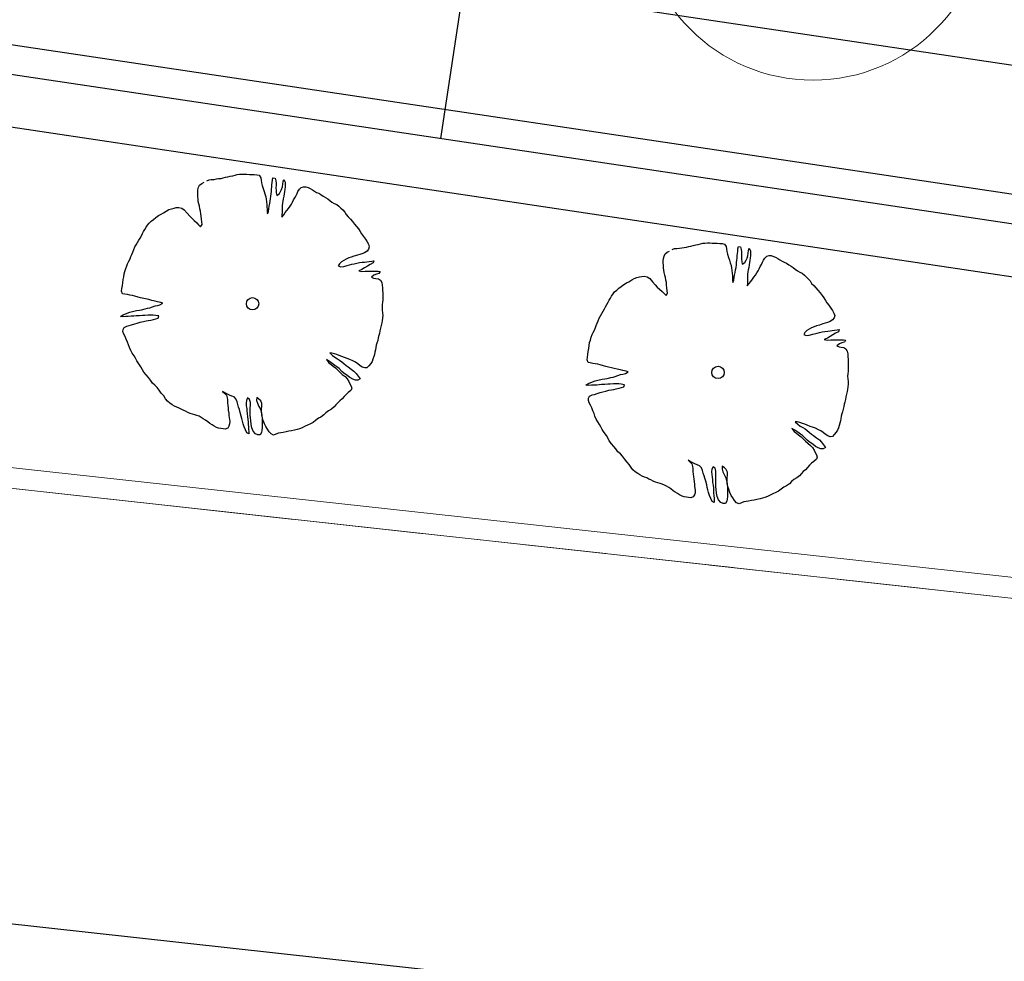
# Model space of a CAD drawing. Units: metres. Extents: x 3331639 to 3332117, y 5984485 to 5984715.
# Drawn here: x 3331823 to 3331832, y 5984533 to 5984542 of the extents above; entities that cross this region are included whole.
import ezdxf

# ---------------------------------------------------------------- set-up
doc = ezdxf.new("R2010")
doc.units = ezdxf.units.M
doc.header["$PDMODE"] = 32
doc.header["$PDSIZE"] = 0.2
doc.linetypes.add('PRZER2-1', pattern=[3, 2, -1])
doc.layers.add('A-boiska', color=7, linetype='Continuous')
for name, color, linetype, lineweight in [('A-Drogi wew', 7, 'Continuous', 18), ('A-drzewa', 7, 'Continuous', 18), ('A-Opis zag', 8, 'Continuous', 15), ('A-wymiar zew.', 252, 'Continuous', 5), ('granice', 190, 'Continuous', 5), ('użytki', 90, 'PRZER2-1', 13)]:
    doc.layers.add(name, color=color, linetype=linetype, lineweight=lineweight)
doc.styles.add('Arial Narrow', font='ARIALN.TTF')
doc.linetypes.add('FENCELINE1', pattern='A,4.5,-0.1,[133,ltypeshp.shx,S=0.13,R=0,X=-0.13,Y=0],-0.08,1', length=5.68)
doc.dimstyles.new('DYBY_1000', dxfattribs={"dimscale": 100, "dimtxt": 0.02, "dimasz": 0.01, "dimexe": 0, "dimexo": 0.3, "dimgap": 0.002, "dimtad": 1, "dimrnd": 0.5, "dimdsep": 46, "dimtxsty": 'Arial Narrow', "dimblk1": 'A', "dimblk2": 'A', "dimsah": 1, "dimcen": 0.01, "dimdle": 0.1, "dimse1": 1, "dimse2": 1, "dimclrd": 256, "dimclre": 256, "dimclrt": 256, "dimaunit": 1, "dimazin": 0, "dimtfac": 1, "dimtix": 1, "dimtmove": 2, "dimatfit": 3, "dimfxl": 1, "dimtolj": 1, "dimtzin": 0, "dimarcsym": 0})

# ---------------------------------------------------------------- blocks, each defined once
blk = doc.blocks.new('mapa')
at = {"layer": 'granice'}
for points in [[(-142.91, 28.72), (-282.07, 44.01), (-275.99, 99.38), (-241.22, 114.23), (-203.61, 134.49), (-153.89, 166.86), (-128.16, 162.93)], [(-28.19, 16.11), (-29.53, 7.21), (-32.07, 10.5), (-75.54, 15.28), (-126.81, 20.91), (-146, 23.02), (-214.36, 30.53), (-282.73, 38.02), (-282.47, 40.38), (-282.07, 44.01), (-142.91, 28.72)]]:
    blk.add_lwpolyline(points, close=True, dxfattribs=at)
at = {"layer": 'użytki'}
for points in [[(-61.34, 47.53), (-23.75, 45.65), (-28.19, 16.11), (-142.91, 28.72), (-250.49, 40.5402), (-231.02, 59.21), (-134.9728, 100.9403), (-60.12, 133.35)], [(-142.91, 28.72), (-28.19, 16.11), (-29.53, 7.21), (-32.07, 10.5), (-75.54, 15.28), (-126.81, 20.91), (-146, 23.02), (-214.36, 30.53), (-255.9998, 35.0917), (-250.49, 40.5402)]]:
    blk.add_lwpolyline(points, close=True, dxfattribs=at)
blk = doc.blocks.new('A')
at = {"color": 252, "lineweight": 5}
for p, q in [((0, -1), (0, 1)), ((-0.3536, -0.6124), (0.3536, 0.6124)), ((-1, 0), (1, 0))]:
    blk.add_line(p, q, dxfattribs=at)
blk = doc.blocks.new('*D87')
at = {"layer": 'A-wymiar zew.', "lineweight": -2}
blk.add_line((3331769.4036, 5984539.6863), (3332019.3075, 5984512.2233), dxfattribs=at)
at = {"layer": 'DEFPOINTS', "color": 0}
for p in [(3331767.6907, 5984542.4084), (3332021.5707, 5984514.5084), (3332021.2956, 5984512.0048)]:
    blk.add_point(p, dxfattribs=at)
at = {"layer": 'A-wymiar zew.', "lineweight": -2, "xscale": 2, "yscale": 2, "zscale": 2}
for p, rotation in [((3331767.4156, 5984539.9048), 173.7286775083415), ((3332021.2956, 5984512.0048), 353.7286775083416)]:
    blk.add_blockref('A', p, dxfattribs=dict(at, rotation=rotation))
at = {"layer": 'A-wymiar zew.', "insert": (3331894.489, 5984527.1687), "char_height": 2, "attachment_point": 5, "rotation": 353.72868, "style": 'Arial Narrow'}
blk.add_mtext('\\A1;255.5', dxfattribs=at)

msp = doc.modelspace()

# ---------------------------------------------------------------- linework, layer by layer
at = {"layer": 'A-boiska', "color": 252, "linetype": 'Continuous', "lineweight": 25, "true_color": 0x878787}
for p, q in [((3331852.6932, 5984538.9815), (3331782.4726, 5984549.4732)), ((3331852.3976, 5984537.0035), (3331772.7814, 5984548.8989)), ((3331852.5129, 5984537.7749), (3331782.2923, 5984548.2666)), ((3331827.5608, 5984546.7203), (3331826.7569, 5984541.34))]:
    msp.add_line(p, q, dxfattribs=at)
at = {"layer": 'A-boiska', "color": 252, "linetype": 'Continuous', "lineweight": 30, "true_color": 0x878787}
msp.add_line((3331852.4715, 5984537.498), (3331773.3498, 5984549.3196), dxfattribs=at)
at = {"layer": 'A-Drogi wew', "color": 125, "linetype": 'FENCELINE1', "lineweight": 20}
msp.add_line((3331768.1486, 5984544.1793), (3332016.11, 5984516.9567), dxfattribs=at)
at = {"layer": 'A-drzewa', "color": 253, "linetype": 'Continuous', "lineweight": 25}
for points in [[(3331824.5197, 5984540.9358), (3331824.5425, 5984540.9462), (3331824.5635, 5984540.9486), (3331824.5898, 5984540.9502), (3331824.6124, 5984540.9544), (3331824.6335, 5984540.9575), (3331824.6566, 5984540.9602), (3331824.6785, 5984540.9646), (3331824.7, 5984540.9703), (3331824.7214, 5984540.9761), (3331824.7455, 5984540.9808), (3331824.7689, 5984540.9856), (3331824.7911, 5984540.9919), (3331824.8124, 5984540.997), (3331824.8341, 5984540.9993), (3331824.8575, 5984541), (3331824.8802, 5984541), (3331824.9028, 5984540.9995), (3331824.9281, 5984540.9985), (3331824.9505, 5984540.9972), (3331824.9744, 5984540.9958), (3331824.9982, 5984540.9943), (3331825.0209, 5984540.9896), (3331825.038, 5984540.9664), (3331825.04, 5984540.9428), (3331825.0431, 5984540.9169), (3331825.0496, 5984540.8912), (3331825.0584, 5984540.8625), (3331825.068, 5984540.8343), (3331825.0762, 5984540.8111), (3331825.0846, 5984540.7837), (3331825.089, 5984540.7625), (3331825.0921, 5984540.7373), (3331825.0951, 5984540.7107), (3331825.0962, 5984540.6858), (3331825.0965, 5984540.6645), (3331825.0981, 5984540.643), (3331825.1019, 5984540.6218), (3331825.1101, 5984540.6446), (3331825.1137, 5984540.6695), (3331825.1165, 5984540.6931), (3331825.1224, 5984540.7191), (3331825.1273, 5984540.7431), (3331825.1307, 5984540.7659), (3331825.1344, 5984540.7908), (3331825.1368, 5984540.8117), (3331825.1389, 5984540.8355), (3331825.1405, 5984540.8558), (3331825.1426, 5984540.8789), (3331825.1442, 5984540.8992), (3331825.1465, 5984540.9195), (3331825.1495, 5984540.9445), (3331825.1535, 5984540.9666), (3331825.1736, 5984540.9636), (3331825.1814, 5984540.937), (3331825.1844, 5984540.9153), (3331825.1834, 5984540.8948), (3331825.1819, 5984540.871), (3331825.1833, 5984540.8427), (3331825.185, 5984540.8218), (3331825.1901, 5984540.7963), (3331825.2155, 5984540.8145), (3331825.2268, 5984540.8355), (3331825.2359, 5984540.8548), (3331825.2435, 5984540.8784), (3331825.2478, 5984540.9032), (3331825.2517, 5984540.9294), (3331825.2568, 5984540.9499), (3331825.2701, 5984540.9239), (3331825.2705, 5984540.9033), (3331825.269, 5984540.8788), (3331825.2662, 5984540.8551), (3331825.2631, 5984540.8343), (3331825.2592, 5984540.8129), (3331825.2561, 5984540.7914), (3331825.2522, 5984540.7652), (3331825.2477, 5984540.7438), (3331825.2445, 5984540.7223), (3331825.2419, 5984540.7), (3331825.2419, 5984540.6767), (3331825.2412, 5984540.6534), (3331825.2409, 5984540.6329), (3331825.2392, 5984540.6118), (3331825.2381, 5984540.5907), (3331825.2569, 5984540.6113), (3331825.2717, 5984540.6324), (3331825.2872, 5984540.6535), (3331825.301, 5984540.6728), (3331825.3185, 5984540.6935), (3331825.3305, 5984540.7138), (3331825.3417, 5984540.7341), (3331825.3507, 5984540.7534), (3331825.3622, 5984540.775), (3331825.3748, 5984540.7951), (3331825.3839, 5984540.8151), (3331825.3929, 5984540.8344), (3331825.4064, 5984540.8557), (3331825.4242, 5984540.8744), (3331825.4465, 5984540.8807), (3331825.4684, 5984540.8802), (3331825.4891, 5984540.8717), (3331825.5092, 5984540.8639), (3331825.5307, 5984540.8511), (3331825.5493, 5984540.8374), (3331825.571, 5984540.8266), (3331825.5917, 5984540.8174), (3331825.6126, 5984540.8054), (3331825.6352, 5984540.791), (3331825.6566, 5984540.7783), (3331825.6768, 5984540.7657), (3331825.6969, 5984540.7483), (3331825.7173, 5984540.7329), (3331825.7403, 5984540.7213), (3331825.7633, 5984540.7096), (3331825.7843, 5984540.6935), (3331825.8029, 5984540.6756), (3331825.821, 5984540.6585), (3331825.8397, 5984540.6365), (3331825.8535, 5984540.6132), (3331825.8738, 5984540.593), (3331825.8954, 5984540.5713), (3331825.9147, 5984540.5485), (3331825.934, 5984540.5216), (3331825.9533, 5984540.4988), (3331825.9706, 5984540.4764), (3331825.9862, 5984540.4514), (3331825.9993, 5984540.4289), (3331826.0185, 5984540.4047), (3331826.0385, 5984540.3777), (3331826.0547, 5984540.3527), (3331826.0658, 5984540.3298), (3331826.0746, 5984540.3058), (3331826.0686, 5984540.284), (3331826.0539, 5984540.2635), (3331826.0303, 5984540.2478), (3331826.0042, 5984540.2386), (3331825.9829, 5984540.2335), (3331825.9605, 5984540.2265), (3331825.928, 5984540.2155), (3331825.9014, 5984540.2077), (3331825.8796, 5984540.1993), (3331825.8538, 5984540.1873), (3331825.8315, 5984540.1761), (3331825.8089, 5984540.1623), (3331825.7903, 5984540.1437), (3331825.7778, 5984540.1243), (3331825.8025, 5984540.1145), (3331825.8313, 5984540.1191), (3331825.8643, 5984540.128), (3331825.9064, 5984540.139), (3331825.9305, 5984540.1443), (3331825.9541, 5984540.1505), (3331825.9809, 5984540.1548), (3331826.0081, 5984540.1576), (3331826.0298, 5984540.1606), (3331826.0508, 5984540.163), (3331826.0733, 5984540.1665), (3331826.0978, 5984540.1698), (3331826.1188, 5984540.1722), (3331826.1115, 5984540.1513), (3331826.0833, 5984540.1369), (3331826.0571, 5984540.1222), (3331826.0305, 5984540.1048), (3331826.0049, 5984540.0894), (3331825.9754, 5984540.0759), (3331826.0049, 5984540.0709), (3331826.0367, 5984540.0723), (3331826.0615, 5984540.0728), (3331826.0834, 5984540.0723), (3331826.1139, 5984540.074), (3331826.1359, 5984540.0742), (3331826.1585, 5984540.0736), (3331826.1786, 5984540.0706), (3331826.1675, 5984540.051), (3331826.1433, 5984540.0456), (3331826.1193, 5984540.0361), (3331826.0958, 5984540.0169), (3331826.1163, 5984540.007), (3331826.1379, 5984540.0038), (3331826.1621, 5984540.0002), (3331826.1821, 5984539.987), (3331826.1952, 5984539.9644), (3331826.1992, 5984539.9398), (3331826.2013, 5984539.9127), (3331826.2027, 5984539.8892), (3331826.2039, 5984539.8649), (3331826.2043, 5984539.8443), (3331826.2044, 5984539.8216), (3331826.204, 5984539.8004), (3331826.2023, 5984539.7752), (3331826.1993, 5984539.7502), (3331826.1978, 5984539.7257), (3331826.1995, 5984539.7), (3331826.2027, 5984539.6755), (3331826.2032, 5984539.6507), (3331826.2009, 5984539.6257), (3331826.1977, 5984539.5993), (3331826.1947, 5984539.5792), (3331826.1888, 5984539.5532), (3331826.1822, 5984539.5274), (3331826.1771, 5984539.5021), (3331826.1709, 5984539.4783), (3331826.1659, 5984539.4584), (3331826.161, 5984539.4351), (3331826.1553, 5984539.4098), (3331826.1477, 5984539.3862), (3331826.1419, 5984539.3658), (3331826.1379, 5984539.3437), (3331826.1344, 5984539.3195), (3331826.1294, 5984539.2996), (3331826.124, 5984539.2771), (3331826.1174, 5984539.256), (3331826.1098, 5984539.2324), (3331826.101, 5984539.2097), (3331826.0884, 5984539.1896), (3331826.0701, 5984539.1682), (3331826.0522, 5984539.1489), (3331826.0314, 5984539.1479), (3331826.0077, 5984539.1548), (3331825.9835, 5984539.1721), (3331825.9652, 5984539.1879), (3331825.9419, 5984539.2023), (3331825.9183, 5984539.2147), (3331825.89, 5984539.2278), (3331825.862, 5984539.2381), (3331825.8385, 5984539.2464), (3331825.8115, 5984539.2586), (3331825.7881, 5984539.2676), (3331825.7658, 5984539.275), (3331825.7408, 5984539.2828), (3331825.7163, 5984539.2885), (3331825.6961, 5984539.2915), (3331825.7226, 5984539.2663), (3331825.7449, 5984539.2499), (3331825.7702, 5984539.2352), (3331825.7911, 5984539.2232), (3331825.8113, 5984539.2064), (3331825.8302, 5984539.1899), (3331825.8531, 5984539.1728), (3331825.8731, 5984539.1595), (3331825.9008, 5984539.1376), (3331825.928, 5984539.1171), (3331825.9487, 5984539.0948), (3331825.9676, 5984539.0693), (3331825.9867, 5984539.0452), (3331825.964, 5984539.0307), (3331825.9415, 5984539.032), (3331825.9161, 5984539.0412), (3331825.89, 5984539.0554), (3331825.8641, 5984539.0757), (3331825.8318, 5984539.0983), (3331825.8122, 5984539.115), (3331825.7866, 5984539.1414), (3331825.7657, 5984539.1582), (3331825.7464, 5984539.1714), (3331825.7212, 5984539.1916), (3331825.6931, 5984539.2108), (3331825.666, 5984539.2272), (3331825.6884, 5984539.1971), (3331825.7099, 5984539.1802), (3331825.7296, 5984539.1649), (3331825.7525, 5984539.1478), (3331825.7736, 5984539.1275), (3331825.7964, 5984539.1056), (3331825.8168, 5984539.0854), (3331825.8427, 5984539.0651), (3331825.8637, 5984539.0448), (3331825.8783, 5984539.018), (3331825.8881, 5984538.9959), (3331825.8999, 5984538.9736), (3331825.907, 5984538.9519), (3331825.8993, 5984538.9324), (3331825.8737, 5984538.9122), (3331825.8524, 5984538.894), (3331825.8331, 5984538.8749), (3331825.8155, 5984538.8534), (3331825.7946, 5984538.8325), (3331825.7734, 5984538.8143), (3331825.7563, 5984538.7962), (3331825.7387, 5984538.7748), (3331825.7131, 5984538.7552), (3331825.6845, 5984538.7382), (3331825.6603, 5984538.7184), (3331825.6415, 5984538.6985), (3331825.6124, 5984538.678), (3331825.5894, 5984538.6663), (3331825.5616, 5984538.6457), (3331825.5377, 5984538.6279), (3331825.511, 5984538.6147), (3331825.4824, 5984538.6024), (3331825.4563, 5984538.5884), (3331825.4324, 5984538.5755), (3331825.407, 5984538.5662), (3331825.384, 5984538.5593), (3331825.361, 5984538.5524), (3331825.3313, 5984538.5464), (3331825.3045, 5984538.5422), (3331825.2784, 5984538.5371), (3331825.25, 5984538.531), (3331825.2289, 5984538.5279), (3331825.2064, 5984538.5244), (3331825.1818, 5984538.5156), (3331825.1597, 5984538.5058), (3331825.1366, 5984538.5168), (3331825.1169, 5984538.5369), (3331825.1002, 5984538.5634), (3331825.0845, 5984538.587), (3331825.0711, 5984538.613), (3331825.0609, 5984538.6461), (3331825.0529, 5984538.6707), (3331825.047, 5984538.7004), (3331825.0446, 5984538.731), (3331825.0453, 5984538.7542), (3331825.0486, 5984538.7812), (3331825.0486, 5984538.8094), (3331825.0379, 5984538.8343), (3331825.0197, 5984538.8507), (3331824.9992, 5984538.8654), (3331824.9969, 5984538.8362), (3331825.0048, 5984538.8103), (3331825.0196, 5984538.78), (3331825.0331, 5984538.7553), (3331825.0435, 5984538.7188), (3331825.0468, 5984538.6901), (3331825.0499, 5984538.6642), (3331825.0508, 5984538.6291), (3331825.0495, 5984538.6011), (3331825.0494, 5984538.5771), (3331825.0461, 5984538.5501), (3331825.0431, 5984538.5299), (3331825.0312, 5984538.5097), (3331825.0084, 5984538.5089), (3331824.9865, 5984538.519), (3331824.9627, 5984538.5438), (3331824.9515, 5984538.575), (3331824.9447, 5984538.6083), (3331824.9409, 5984538.6474), (3331824.9385, 5984538.6683), (3331824.9365, 5984538.7016), (3331824.9366, 5984538.7393), (3331824.9369, 5984538.7647), (3331824.9389, 5984538.7919), (3331824.9374, 5984538.8189), (3331824.9304, 5984538.846), (3331824.9113, 5984538.8612), (3331824.8994, 5984538.8362), (3331824.8971, 5984538.8111), (3331824.8981, 5984538.7856), (3331824.9025, 5984538.7595), (3331824.9042, 5984538.7386), (3331824.9074, 5984538.7086), (3331824.9106, 5984538.6841), (3331824.9138, 5984538.6548), (3331824.9153, 5984538.6319), (3331824.9162, 5984538.6105), (3331824.9183, 5984538.5827), (3331824.9204, 5984538.5597), (3331824.9221, 5984538.5388), (3331824.9225, 5984538.5182), (3331824.9028, 5984538.5287), (3331824.8897, 5984538.5567), (3331824.8775, 5984538.5853), (3331824.8679, 5984538.6135), (3331824.8613, 5984538.6385), (3331824.856, 5984538.6633), (3331824.8507, 5984538.6881), (3331824.8405, 5984538.7212), (3331824.8319, 5984538.7514), (3331824.825, 5984538.7744), (3331824.8171, 5984538.7996), (3331824.8104, 5984538.8246), (3331824.7993, 5984538.8517), (3331824.7814, 5984538.8701), (3331824.7588, 5984538.8796), (3331824.7367, 5984538.8884), (3331824.7119, 5984538.9017), (3331824.6907, 5984538.9117), (3331824.6717, 5984538.922), (3331824.69, 5984538.9069), (3331824.7077, 5984538.8872), (3331824.7152, 5984538.8634), (3331824.7176, 5984538.8424), (3331824.7184, 5984538.8155), (3331824.7208, 5984538.7898), (3331824.7241, 5984538.7652), (3331824.7264, 5984538.7436), (3331824.7306, 5984538.7162), (3331824.7322, 5984538.6947), (3331824.7345, 5984538.673), (3331824.7409, 5984538.637), (3331824.7393, 5984538.6125), (3331824.7329, 5984538.5922), (3331824.7204, 5984538.5728), (3331824.6976, 5984538.5631), (3331824.6775, 5984538.566), (3331824.656, 5984538.5692), (3331824.6338, 5984538.5725), (3331824.6141, 5984538.5788), (3331824.5912, 5984538.5911), (3331824.5718, 5984538.6036), (3331824.5503, 5984538.6164), (3331824.5291, 5984538.6312), (3331824.5071, 5984538.6496), (3331824.487, 5984538.6622), (3331824.4669, 5984538.6748), (3331824.4465, 5984538.686), (3331824.4257, 5984538.6939), (3331824.4054, 5984538.7003), (3331824.383, 5984538.7071), (3331824.3606, 5984538.7131), (3331824.3386, 5984538.7225), (3331824.3162, 5984538.7341), (3331824.2956, 5984538.7433), (3331824.2766, 5984538.7537), (3331824.2558, 5984538.7622), (3331824.2325, 5984538.7719), (3331824.2121, 5984538.7824), (3331824.1902, 5984538.7967), (3331824.1662, 5984538.8112), (3331824.1443, 5984538.8302), (3331824.1271, 5984538.8534), (3331824.1086, 5984538.8815), (3331824.085, 5984538.9077), (3331824.0649, 5984538.9347), (3331824.0461, 5984538.9608), (3331824.0248, 5984538.9839), (3331824.0016, 5984539.0038), (3331823.981, 5984539.0315), (3331823.9626, 5984539.0556), (3331823.9395, 5984539.0809), (3331823.9186, 5984539.1067), (3331823.9068, 5984539.1291), (3331823.8905, 5984539.1583), (3331823.8707, 5984539.1873), (3331823.8516, 5984539.2162), (3331823.839, 5984539.2421), (3331823.8265, 5984539.2646), (3331823.8077, 5984539.2907), (3331823.7934, 5984539.3148), (3331823.7817, 5984539.3426), (3331823.7726, 5984539.3694), (3331823.7627, 5984539.3955), (3331823.751, 5984539.4234), (3331823.7396, 5984539.4484), (3331823.7259, 5984539.4717), (3331823.719, 5984539.4947), (3331823.7207, 5984539.5158), (3331823.7305, 5984539.5356), (3331823.7563, 5984539.5476), (3331823.7783, 5984539.5526), (3331823.8014, 5984539.5602), (3331823.8311, 5984539.5702), (3331823.8561, 5984539.5768), (3331823.8847, 5984539.5843), (3331823.9148, 5984539.5929), (3331823.9394, 5984539.5968), (3331823.9606, 5984539.6006), (3331823.9847, 5984539.6059), (3331824.0118, 5984539.6122), (3331824.0345, 5984539.6171), (3331824.0562, 5984539.6249), (3331824.0632, 5984539.6445), (3331824.0318, 5984539.6505), (3331824.0088, 5984539.6525), (3331823.9861, 5984539.6524), (3331823.9592, 5984539.6516), (3331823.9281, 5984539.6507), (3331823.9053, 5984539.6493), (3331823.8755, 5984539.6475), (3331823.845, 5984539.6458), (3331823.8213, 5984539.6438), (3331823.7984, 5984539.6417), (3331823.77, 5984539.6404), (3331823.7472, 5984539.6396), (3331823.7181, 5984539.6377), (3331823.6943, 5984539.6392), (3331823.7195, 5984539.6568), (3331823.7583, 5984539.673), (3331823.785, 5984539.6814), (3331823.8085, 5984539.6869), (3331823.8491, 5984539.6967), (3331823.8764, 5984539.7002), (3331823.8976, 5984539.7047), (3331823.9319, 5984539.7133), (3331823.9546, 5984539.7182), (3331823.976, 5984539.7233), (3331824.0014, 5984539.7326), (3331824.026, 5984539.7413), (3331824.048, 5984539.7457), (3331824.0729, 5984539.7516), (3331824.0991, 5984539.7663), (3331824.0797, 5984539.7746), (3331824.0476, 5984539.7807), (3331824.0264, 5984539.7859), (3331823.994, 5984539.7942), (3331823.9655, 5984539.8011), (3331823.8864, 5984539.819), (3331823.8633, 5984539.8258), (3331823.8311, 5984539.8354), (3331823.8084, 5984539.8401), (3331823.7851, 5984539.8449), (3331823.761, 5984539.8492), (3331823.7369, 5984539.8534), (3331823.7156, 5984539.8579), (3331823.7054, 5984539.8821), (3331823.7092, 5984539.9076), (3331823.7131, 5984539.9345), (3331823.7172, 5984539.9621), (3331823.7217, 5984539.9923), (3331823.7257, 5984540.0192), (3331823.7298, 5984540.0475), (3331823.7374, 5984540.0711), (3331823.7462, 5984540.0979), (3331823.755, 5984540.1248), (3331823.7633, 5984540.1442), (3331823.7757, 5984540.1678), (3331823.7868, 5984540.1916), (3331823.7946, 5984540.2117), (3331823.8024, 5984540.2318), (3331823.8119, 5984540.2545), (3331823.822, 5984540.2811), (3331823.833, 5984540.3043), (3331823.8458, 5984540.3257), (3331823.8585, 5984540.3465), (3331823.8713, 5984540.3687), (3331823.8833, 5984540.3889), (3331823.8955, 5984540.4111), (3331823.907, 5984540.4335), (3331823.9167, 5984540.4526), (3331823.9292, 5984540.4721), (3331823.9411, 5984540.4923), (3331823.9544, 5984540.5123), (3331823.9697, 5984540.5321), (3331823.9894, 5984540.5497), (3331824.0112, 5984540.5671), (3331824.0324, 5984540.5846), (3331824.0573, 5984540.6043), (3331824.0835, 5984540.619), (3331824.1056, 5984540.6294), (3331824.1328, 5984540.646), (3331824.1563, 5984540.6611), (3331824.1817, 5984540.6704), (3331824.2074, 5984540.6769), (3331824.2286, 5984540.6807), (3331824.2529, 5984540.6826), (3331824.2822, 5984540.6762), (3331824.3057, 5984540.659), (3331824.3327, 5984540.6275), (3331824.3582, 5984540.6004), (3331824.377, 5984540.5784), (3331824.3993, 5984540.5572), (3331824.4248, 5984540.5349), (3331824.4428, 5984540.5172), (3331824.4612, 5984540.4973), (3331824.4755, 5984540.5199), (3331824.4735, 5984540.5435), (3331824.4692, 5984540.5703), (3331824.467, 5984540.5974), (3331824.4642, 5984540.6205), (3331824.4597, 5984540.6459), (3331824.4556, 5984540.6691), (3331824.4496, 5984540.6934), (3331824.4441, 5984540.7169), (3331824.4392, 5984540.7396), (3331824.437, 5984540.7619), (3331824.436, 5984540.7874), (3331824.4351, 5984540.8095), (3331824.4341, 5984540.8303), (3331824.4359, 5984540.852), (3331824.4421, 5984540.8751), (3331824.4519, 5984540.895), (3331824.473, 5984540.9125), (3331824.4958, 5984540.9228)], [(3331828.9715, 5984540.2786), (3331828.9943, 5984540.2889), (3331829.0152, 5984540.2913), (3331829.0416, 5984540.293), (3331829.0642, 5984540.2972), (3331829.0853, 5984540.3002), (3331829.1083, 5984540.303), (3331829.1303, 5984540.3073), (3331829.1517, 5984540.3131), (3331829.1732, 5984540.3189), (3331829.1972, 5984540.3236), (3331829.2206, 5984540.3283), (3331829.2428, 5984540.3347), (3331829.2642, 5984540.3398), (3331829.2858, 5984540.3421), (3331829.3093, 5984540.3427), (3331829.332, 5984540.3428), (3331829.3545, 5984540.3422), (3331829.3798, 5984540.3412), (3331829.4023, 5984540.34), (3331829.4261, 5984540.3385), (3331829.4499, 5984540.3371), (3331829.4726, 5984540.3324), (3331829.4898, 5984540.3092), (3331829.4918, 5984540.2856), (3331829.4948, 5984540.2597), (3331829.5014, 5984540.234), (3331829.5102, 5984540.2052), (3331829.5197, 5984540.177), (3331829.528, 5984540.1538), (3331829.5363, 5984540.1265), (3331829.5407, 5984540.1052), (3331829.5439, 5984540.08), (3331829.5468, 5984540.0535), (3331829.548, 5984540.0286), (3331829.5483, 5984540.0073), (3331829.5499, 5984539.9857), (3331829.5536, 5984539.9646), (3331829.5618, 5984539.9874), (3331829.5655, 5984540.0123), (3331829.5683, 5984540.0359), (3331829.5742, 5984540.0618), (3331829.5791, 5984540.0858), (3331829.5825, 5984540.1087), (3331829.5861, 5984540.1336), (3331829.5885, 5984540.1545), (3331829.5907, 5984540.1782), (3331829.5923, 5984540.1986), (3331829.5943, 5984540.2217), (3331829.596, 5984540.242), (3331829.5983, 5984540.2623), (3331829.6013, 5984540.2873), (3331829.6052, 5984540.3093), (3331829.6254, 5984540.3064), (3331829.6331, 5984540.2798), (3331829.6361, 5984540.2581), (3331829.6351, 5984540.2376), (3331829.6337, 5984540.2138), (3331829.635, 5984540.1854), (3331829.6367, 5984540.1646), (3331829.6419, 5984540.1391), (3331829.6673, 5984540.1573), (3331829.6786, 5984540.1783), (3331829.6876, 5984540.1976), (3331829.6952, 5984540.2212), (3331829.6996, 5984540.246), (3331829.7034, 5984540.2722), (3331829.7085, 5984540.2927), (3331829.7219, 5984540.2667), (3331829.7223, 5984540.246), (3331829.7207, 5984540.2215), (3331829.7179, 5984540.1979), (3331829.7148, 5984540.1771), (3331829.711, 5984540.1557), (3331829.7078, 5984540.1342), (3331829.7039, 5984540.1079), (3331829.6994, 5984540.0866), (3331829.6962, 5984540.0651), (3331829.6936, 5984540.0428), (3331829.6936, 5984540.0195), (3331829.6929, 5984539.9962), (3331829.6926, 5984539.9757), (3331829.6909, 5984539.9546), (3331829.6898, 5984539.9335), (3331829.7087, 5984539.954), (3331829.7235, 5984539.9752), (3331829.739, 5984539.9963), (3331829.7528, 5984540.0155), (3331829.7703, 5984540.0363), (3331829.7822, 5984540.0565), (3331829.7934, 5984540.0769), (3331829.8025, 5984540.0961), (3331829.8139, 5984540.1178), (3331829.8265, 5984540.1379), (3331829.8356, 5984540.1579), (3331829.8447, 5984540.1771), (3331829.8581, 5984540.1985), (3331829.876, 5984540.2172), (3331829.8982, 5984540.2235), (3331829.9201, 5984540.223), (3331829.9408, 5984540.2145), (3331829.961, 5984540.2067), (3331829.9825, 5984540.1939), (3331830.001, 5984540.1802), (3331830.0228, 5984540.1694), (3331830.0434, 5984540.1602), (3331830.0643, 5984540.1481), (3331830.0869, 5984540.1338), (3331830.1084, 5984540.121), (3331830.1285, 5984540.1084), (3331830.1486, 5984540.0911), (3331830.169, 5984540.0757), (3331830.192, 5984540.064), (3331830.215, 5984540.0524), (3331830.236, 5984540.0362), (3331830.2547, 5984540.0184), (3331830.2727, 5984540.0013), (3331830.2915, 5984539.9793), (3331830.3052, 5984539.956), (3331830.3256, 5984539.9358), (3331830.3471, 5984539.9141), (3331830.3664, 5984539.8913), (3331830.3858, 5984539.8644), (3331830.4051, 5984539.8416), (3331830.4224, 5984539.8191), (3331830.4379, 5984539.7942), (3331830.4511, 5984539.7716), (3331830.4702, 5984539.7475), (3331830.4903, 5984539.7205), (3331830.5065, 5984539.6955), (3331830.5175, 5984539.6725), (3331830.5263, 5984539.6486), (3331830.5204, 5984539.6268), (3331830.5057, 5984539.6063), (3331830.4821, 5984539.5905), (3331830.456, 5984539.5813), (3331830.4346, 5984539.5762), (3331830.4123, 5984539.5692), (3331830.3797, 5984539.5582), (3331830.3532, 5984539.5505), (3331830.3313, 5984539.542), (3331830.3055, 5984539.53), (3331830.2833, 5984539.5189), (3331830.2606, 5984539.5051), (3331830.2421, 5984539.4865), (3331830.2296, 5984539.4671), (3331830.2542, 5984539.4572), (3331830.2831, 5984539.4619), (3331830.316, 5984539.4708), (3331830.3581, 5984539.4817), (3331830.3823, 5984539.4871), (3331830.4059, 5984539.4932), (3331830.4326, 5984539.4975), (3331830.4598, 5984539.5004), (3331830.4816, 5984539.5034), (3331830.5025, 5984539.5058), (3331830.525, 5984539.5093), (3331830.5495, 5984539.5126), (3331830.5705, 5984539.515), (3331830.5633, 5984539.494), (3331830.5351, 5984539.4797), (3331830.5089, 5984539.465), (3331830.4823, 5984539.4476), (3331830.4566, 5984539.4322), (3331830.4271, 5984539.4187), (3331830.4566, 5984539.4136), (3331830.4884, 5984539.4151), (3331830.5132, 5984539.4156), (3331830.5351, 5984539.4151), (3331830.5656, 5984539.4168), (3331830.5876, 5984539.417), (3331830.6102, 5984539.4164), (3331830.6304, 5984539.4134), (3331830.6192, 5984539.3937), (3331830.5951, 5984539.3884), (3331830.571, 5984539.3789), (3331830.5476, 5984539.3597), (3331830.5681, 5984539.3498), (3331830.5896, 5984539.3466), (3331830.6138, 5984539.343), (3331830.6338, 5984539.3298), (3331830.647, 5984539.3072), (3331830.6509, 5984539.2826), (3331830.6531, 5984539.2555), (3331830.6544, 5984539.2319), (3331830.6557, 5984539.2077), (3331830.656, 5984539.187), (3331830.6561, 5984539.1644), (3331830.6557, 5984539.1431), (3331830.6541, 5984539.118), (3331830.6511, 5984539.093), (3331830.6495, 5984539.0685), (3331830.6512, 5984539.0428), (3331830.6545, 5984539.0183), (3331830.6549, 5984538.9935), (3331830.6526, 5984538.9684), (3331830.6494, 5984538.9421), (3331830.6464, 5984538.9219), (3331830.6405, 5984538.896), (3331830.634, 5984538.8702), (3331830.6289, 5984538.8449), (3331830.6226, 5984538.821), (3331830.6176, 5984538.8012), (3331830.6128, 5984538.7778), (3331830.607, 5984538.7526), (3331830.5994, 5984538.729), (3331830.5936, 5984538.7086), (3331830.5897, 5984538.6865), (3331830.5861, 5984538.6623), (3331830.5811, 5984538.6424), (3331830.5757, 5984538.6198), (3331830.5692, 5984538.5988), (3331830.5616, 5984538.5752), (3331830.5527, 5984538.5525), (3331830.5401, 5984538.5324), (3331830.5219, 5984538.511), (3331830.5039, 5984538.4917), (3331830.4832, 5984538.4906), (3331830.4595, 5984538.4976), (3331830.4352, 5984538.5149), (3331830.4169, 5984538.5306), (3331830.3937, 5984538.5451), (3331830.3701, 5984538.5575), (3331830.3418, 5984538.5706), (3331830.3138, 5984538.5809), (3331830.2903, 5984538.5892), (3331830.2632, 5984538.6014), (3331830.2398, 5984538.6104), (3331830.2175, 5984538.6178), (3331830.1926, 5984538.6256), (3331830.168, 5984538.6313), (3331830.1479, 5984538.6342), (3331830.1744, 5984538.609), (3331830.1967, 5984538.5927), (3331830.222, 5984538.578), (3331830.2429, 5984538.5659), (3331830.2631, 5984538.5492), (3331830.2819, 5984538.5327), (3331830.3048, 5984538.5156), (3331830.3248, 5984538.5023), (3331830.3525, 5984538.4804), (3331830.3797, 5984538.4599), (3331830.4005, 5984538.4376), (3331830.4194, 5984538.4121), (3331830.4385, 5984538.388), (3331830.4157, 5984538.3735), (3331830.3932, 5984538.3748), (3331830.3678, 5984538.384), (3331830.3417, 5984538.3982), (3331830.3159, 5984538.4185), (3331830.2835, 5984538.4411), (3331830.264, 5984538.4577), (3331830.2384, 5984538.4842), (3331830.2175, 5984538.501), (3331830.1981, 5984538.5142), (3331830.1729, 5984538.5344), (3331830.1449, 5984538.5536), (3331830.1178, 5984538.57), (3331830.1401, 5984538.5399), (3331830.1617, 5984538.523), (3331830.1814, 5984538.5077), (3331830.2043, 5984538.4906), (3331830.2253, 5984538.4703), (3331830.2482, 5984538.4484), (3331830.2686, 5984538.4282), (3331830.2944, 5984538.4079), (3331830.3155, 5984538.3876), (3331830.33, 5984538.3607), (3331830.3398, 5984538.3387), (3331830.3516, 5984538.3163), (3331830.3587, 5984538.2947), (3331830.3511, 5984538.2752), (3331830.3254, 5984538.255), (3331830.3042, 5984538.2368), (3331830.2849, 5984538.2177), (3331830.2673, 5984538.1962), (3331830.2463, 5984538.1753), (3331830.2251, 5984538.1571), (3331830.208, 5984538.139), (3331830.1904, 5984538.1176), (3331830.1649, 5984538.098), (3331830.1362, 5984538.0809), (3331830.112, 5984538.0611), (3331830.0933, 5984538.0412), (3331830.0642, 5984538.0208), (3331830.0411, 5984538.0091), (3331830.0134, 5984537.9885), (3331829.9894, 5984537.9707), (3331829.9628, 5984537.9575), (3331829.9342, 5984537.9452), (3331829.9081, 5984537.9312), (3331829.8842, 5984537.9183), (3331829.8587, 5984537.909), (3331829.8357, 5984537.902), (3331829.8127, 5984537.8951), (3331829.783, 5984537.8892), (3331829.7563, 5984537.8849), (3331829.7301, 5984537.8799), (3331829.7017, 5984537.8737), (3331829.6807, 5984537.8707), (3331829.6582, 5984537.8671), (3331829.6335, 5984537.8584), (3331829.6115, 5984537.8486), (3331829.5884, 5984537.8596), (3331829.5687, 5984537.8797), (3331829.552, 5984537.9062), (3331829.5362, 5984537.9298), (3331829.5229, 5984537.9558), (3331829.5127, 5984537.9889), (3331829.5046, 5984538.0134), (3331829.4987, 5984538.0432), (3331829.4963, 5984538.0737), (3331829.497, 5984538.097), (3331829.5003, 5984538.124), (3331829.5004, 5984538.1521), (3331829.4896, 5984538.1771), (3331829.4714, 5984538.1935), (3331829.4509, 5984538.2082), (3331829.4487, 5984538.179), (3331829.4565, 5984538.1531), (3331829.4713, 5984538.1228), (3331829.4848, 5984538.0981), (3331829.4952, 5984538.0615), (3331829.4986, 5984538.0329), (3331829.5016, 5984538.007), (3331829.5026, 5984537.9718), (3331829.5012, 5984537.9439), (3331829.5011, 5984537.9199), (3331829.4978, 5984537.8929), (3331829.4948, 5984537.8727), (3331829.4829, 5984537.8525), (3331829.4601, 5984537.8517), (3331829.4383, 5984537.8618), (3331829.4145, 5984537.8866), (3331829.4033, 5984537.9178), (3331829.3965, 5984537.9511), (3331829.3926, 5984537.9901), (3331829.3902, 5984538.0111), (3331829.3883, 5984538.0444), (3331829.3884, 5984538.0821), (3331829.3887, 5984538.1075), (3331829.3906, 5984538.1347), (3331829.3891, 5984538.1617), (3331829.3821, 5984538.1888), (3331829.3631, 5984538.204), (3331829.3511, 5984538.179), (3331829.3488, 5984538.1539), (3331829.3499, 5984538.1283), (3331829.3542, 5984538.1023), (3331829.356, 5984538.0814), (3331829.3591, 5984538.0514), (3331829.3624, 5984538.0269), (3331829.3656, 5984537.9976), (3331829.367, 5984537.9747), (3331829.368, 5984537.9532), (3331829.37, 5984537.9255), (3331829.3721, 5984537.9025), (3331829.3739, 5984537.8816), (3331829.3743, 5984537.861), (3331829.3545, 5984537.8714), (3331829.3415, 5984537.8995), (3331829.3292, 5984537.9281), (3331829.3196, 5984537.9563), (3331829.313, 5984537.9813), (3331829.3078, 5984538.0061), (3331829.3025, 5984538.0309), (3331829.2923, 5984538.064), (3331829.2837, 5984538.0941), (3331829.2768, 5984538.1171), (3331829.2688, 5984538.1424), (3331829.2622, 5984538.1674), (3331829.2511, 5984538.1944), (3331829.2332, 5984538.2129), (3331829.2106, 5984538.2224), (3331829.1885, 5984538.2311), (3331829.1637, 5984538.2444), (3331829.1425, 5984538.2544), (3331829.1234, 5984538.2648), (3331829.1418, 5984538.2497), (3331829.1595, 5984538.2299), (3331829.1669, 5984538.2062), (3331829.1693, 5984538.1852), (3331829.1702, 5984538.1583), (3331829.1726, 5984538.1325), (3331829.1758, 5984538.108), (3331829.1781, 5984538.0864), (3331829.1823, 5984538.059), (3331829.1839, 5984538.0374), (3331829.1862, 5984538.0158), (3331829.1926, 5984537.9798), (3331829.191, 5984537.9553), (3331829.1846, 5984537.935), (3331829.1721, 5984537.9155), (3331829.1494, 5984537.9058), (3331829.1292, 5984537.9088), (3331829.1077, 5984537.912), (3331829.0855, 5984537.9153), (3331829.0659, 5984537.9216), (3331829.043, 5984537.9339), (3331829.0235, 5984537.9464), (3331829.002, 5984537.9592), (3331828.9809, 5984537.974), (3331828.9588, 5984537.9924), (3331828.9387, 5984538.0049), (3331828.9186, 5984538.0175), (3331828.8983, 5984538.0288), (3331828.8775, 5984538.0367), (3331828.8571, 5984538.0431), (3331828.8348, 5984538.0498), (3331828.8123, 5984538.0559), (3331828.7903, 5984538.0653), (3331828.768, 5984538.0769), (3331828.7474, 5984538.0861), (3331828.7283, 5984538.0965), (3331828.7076, 5984538.105), (3331828.6843, 5984538.1146), (3331828.6639, 5984538.1252), (3331828.6419, 5984538.1394), (3331828.618, 5984538.154), (3331828.596, 5984538.173), (3331828.5788, 5984538.1961), (3331828.5603, 5984538.2243), (3331828.5367, 5984538.2504), (3331828.5167, 5984538.2774), (3331828.4979, 5984538.3036), (3331828.4765, 5984538.3266), (3331828.4534, 5984538.3465), (3331828.4327, 5984538.3743), (3331828.4143, 5984538.3983), (3331828.3913, 5984538.4237), (3331828.3703, 5984538.4495), (3331828.3585, 5984538.4718), (3331828.3422, 5984538.501), (3331828.3225, 5984538.53), (3331828.3034, 5984538.559), (3331828.2907, 5984538.5849), (3331828.2782, 5984538.6073), (3331828.2594, 5984538.6335), (3331828.2451, 5984538.6575), (3331828.2334, 5984538.6854), (3331828.2243, 5984538.7121), (3331828.2145, 5984538.7383), (3331828.2028, 5984538.7662), (3331828.1914, 5984538.7912), (3331828.1776, 5984538.8145), (3331828.1707, 5984538.8375), (3331828.1725, 5984538.8586), (3331828.1823, 5984538.8784), (3331828.2081, 5984538.8904), (3331828.2301, 5984538.8954), (3331828.2532, 5984538.903), (3331828.2828, 5984538.913), (3331828.3079, 5984538.9196), (3331828.3364, 5984538.9271), (3331828.3666, 5984538.9357), (3331828.3912, 5984538.9396), (3331828.4123, 5984538.9433), (3331828.4365, 5984538.9487), (3331828.4635, 5984538.955), (3331828.4862, 5984538.9599), (3331828.508, 5984538.9677), (3331828.515, 5984538.9873), (3331828.4836, 5984538.9933), (3331828.4605, 5984538.9953), (3331828.4379, 5984538.9952), (3331828.4109, 5984538.9944), (3331828.3799, 5984538.9935), (3331828.357, 5984538.992), (3331828.3272, 5984538.9903), (3331828.2967, 5984538.9886), (3331828.2731, 5984538.9866), (3331828.2501, 5984538.9845), (3331828.2218, 5984538.9832), (3331828.199, 5984538.9824), (3331828.1699, 5984538.9805), (3331828.146, 5984538.982), (3331828.1713, 5984538.9995), (3331828.2101, 5984539.0158), (3331828.2368, 5984539.0242), (3331828.2602, 5984539.0297), (3331828.3008, 5984539.0395), (3331828.3281, 5984539.043), (3331828.3494, 5984539.0474), (3331828.3836, 5984539.0561), (3331828.4064, 5984539.061), (3331828.4277, 5984539.0661), (3331828.4531, 5984539.0754), (3331828.4778, 5984539.0841), (3331828.4997, 5984539.0884), (3331828.5246, 5984539.0944), (3331828.5508, 5984539.1091), (3331828.5315, 5984539.1174), (3331828.4994, 5984539.1235), (3331828.4782, 5984539.1287), (3331828.4457, 5984539.1369), (3331828.4172, 5984539.1439), (3331828.3381, 5984539.1618), (3331828.3151, 5984539.1686), (3331828.2828, 5984539.1782), (3331828.2602, 5984539.1829), (3331828.2368, 5984539.1877), (3331828.2127, 5984539.1919), (3331828.1886, 5984539.1962), (3331828.1673, 5984539.2007), (3331828.1572, 5984539.2249), (3331828.1609, 5984539.2504), (3331828.1649, 5984539.2773), (3331828.169, 5984539.3049), (3331828.1734, 5984539.3351), (3331828.1774, 5984539.362), (3331828.1816, 5984539.3902), (3331828.1892, 5984539.4139), (3331828.198, 5984539.4407), (3331828.2067, 5984539.4676), (3331828.2151, 5984539.487), (3331828.2275, 5984539.5105), (3331828.2386, 5984539.5343), (3331828.2463, 5984539.5545), (3331828.2541, 5984539.5746), (3331828.2636, 5984539.5973), (3331828.2738, 5984539.6239), (3331828.2847, 5984539.647), (3331828.2975, 5984539.6685), (3331828.3102, 5984539.6893), (3331828.3231, 5984539.7114), (3331828.335, 5984539.7317), (3331828.3472, 5984539.7539), (3331828.3588, 5984539.7762), (3331828.3685, 5984539.7954), (3331828.381, 5984539.8149), (3331828.3929, 5984539.8351), (3331828.4061, 5984539.8551), (3331828.4214, 5984539.8748), (3331828.4412, 5984539.8925), (3331828.463, 5984539.9099), (3331828.4841, 5984539.9274), (3331828.509, 5984539.9471), (3331828.5352, 5984539.9617), (3331828.5574, 5984539.9722), (3331828.5845, 5984539.9888), (3331828.6081, 5984540.0039), (3331828.6335, 5984540.0132), (3331828.6592, 5984540.0197), (3331828.6803, 5984540.0234), (3331828.7046, 5984540.0253), (3331828.7339, 5984540.019), (3331828.7575, 5984540.0017), (3331828.7844, 5984539.9703), (3331828.81, 5984539.9432), (3331828.8287, 5984539.9212), (3331828.851, 5984539.9), (3331828.8766, 5984539.8777), (3331828.8945, 5984539.8599), (3331828.9129, 5984539.84), (3331828.9272, 5984539.8627), (3331828.9252, 5984539.8863), (3331828.9209, 5984539.913), (3331828.9188, 5984539.9402), (3331828.916, 5984539.9632), (3331828.9115, 5984539.9886), (3331828.9074, 5984540.0119), (3331828.9013, 5984540.0361), (3331828.8959, 5984540.0596), (3331828.891, 5984540.0823), (3331828.8888, 5984540.1046), (3331828.8877, 5984540.1302), (3331828.8869, 5984540.1523), (3331828.8858, 5984540.1731), (3331828.8877, 5984540.1948), (3331828.8938, 5984540.2179), (3331828.9036, 5984540.2378), (3331828.9247, 5984540.2553), (3331828.9476, 5984540.2656)]]:
    msp.add_lwpolyline(points, dxfattribs=at)
for centre in [(3331824.9585, 5984539.7621), (3331829.4102, 5984539.1049)]:
    msp.add_circle(centre, 0.0589, dxfattribs=at)
at = {"layer": 'A-Opis zag'}
msp.add_circle((3331830.319, 5984543.558), 1.6589, dxfattribs=at)

# ---------------------------------------------------------------- block references
msp.add_blockref('mapa', (3332050, 5984500))

# ---------------------------------------------------------------- dimensions: what is measured, and where the dimension line sits
at = {"layer": 'A-wymiar zew.'}
dim = msp.add_aligned_dim(p1=(3331767.6907, 5984542.4084), p2=(3332021.5707, 5984514.5084), distance=-2.5187, dimstyle='DYBY_1000', override={"dimasz": 0.02}, dxfattribs=at)
dim.commit()
dim.dimension.update_dxf_attribs({"geometry": '*D87', "text_midpoint": (3331894.489, 5984527.1687)})

doc.saveas('drawing.dxf')
